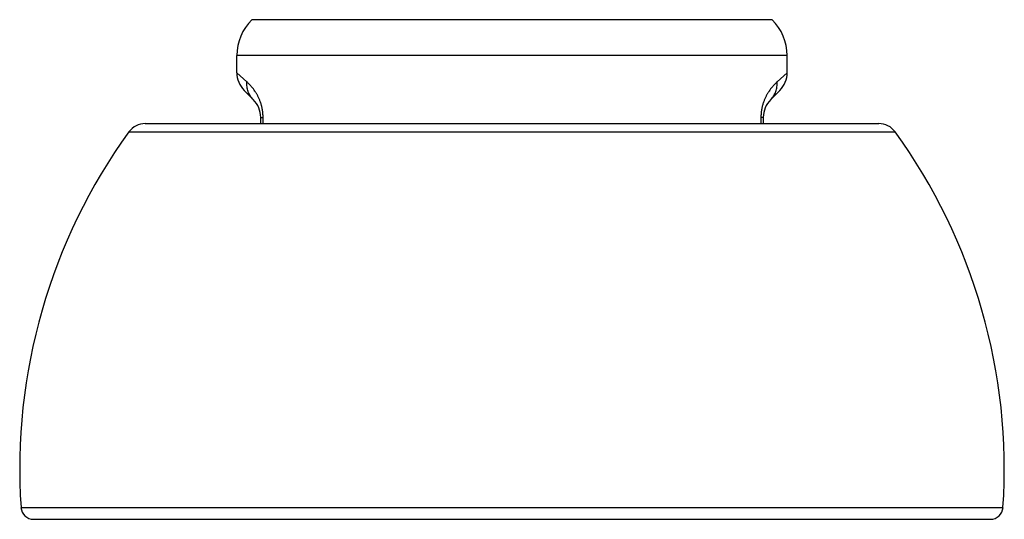
# Model space of a CAD drawing. Units: inches. Extents: x -0.7 to 22.5, y 5.4 to 13.2.
# Drawn here: x 20.6 to 22.5, y 5.4 to 6.4 of the extents above; entities that cross this region are included whole.
import ezdxf

# ---------------------------------------------------------------- set-up
doc = ezdxf.new("R2010")
doc.units = ezdxf.units.IN
doc.header["$LTSCALE"] = 1.21
doc.header["$MEASUREMENT"] = 0
doc.layers.get('0').update_dxf_attribs({"linetype": 'CONTINUOUS'})

msp = doc.modelspace()

# ---------------------------------------------------------------- linework, layer by layer
at = {"color": 9, "linetype": 'Continuous'}
for p, q in [((22.0621, 6.3608), (21.0271, 6.3608)), ((22.0921, 6.2894), (20.9971, 6.2894)), ((21.0171, 6.2372), (20.9971, 6.2554)), ((22.0921, 6.2554), (22.072, 6.2372)), ((21.0446, 6.1665), (21.0494, 6.1665)), ((21.0494, 6.1542), (21.0494, 6.1665)), ((22.0446, 6.1665), (22.0398, 6.1665)), ((22.0398, 6.1665), (22.0398, 6.1542)), ((20.7824, 6.1377), (22.3068, 6.1377)), ((20.5678, 5.3905), (22.5214, 5.3905))]:
    msp.add_line(p, q, dxfattribs=at)
at = {"color": 7, "linetype": 'Continuous'}
for p, q in [((20.9971, 6.2554), (20.9971, 6.2894)), ((22.0921, 6.2554), (22.0921, 6.2894)), ((21.0299, 6.2018), (21.0117, 6.22)), ((22.0774, 6.22), (22.0592, 6.2018)), ((20.8148, 6.1542), (22.2744, 6.1542)), ((21.0446, 6.1542), (21.0446, 6.1665)), ((22.0446, 6.1665), (22.0446, 6.1542)), ((20.5927, 5.3672), (22.4965, 5.3672))]:
    msp.add_line(p, q, dxfattribs=at)
for centre, radius, start, end in [((21.0971, 6.2894), 0.1, 134.427, 180), ((21.9921, 6.2894), 0.1, 0, 45.573), ((21.0471, 6.2554), 0.05, 179.9999, 224.9999), ((22.0421, 6.2554), 0.05, 315.0001, 0.0001), ((20.9946, 6.1665), 0.05, 0, 45), ((22.0946, 6.1665), 0.05, 135, 180), ((20.8148, 6.1142), 0.04, 90, 144.0755), ((22.2744, 6.1142), 0.04, 35.9245, 90), ((21.7072, 5.4676), 1.142, 144.0755, 183.8724), ((21.382, 5.4676), 1.142, 356.1276, 35.9245), ((20.5927, 5.3922), 0.025, 183.8724, 270), ((22.4965, 5.3922), 0.025, 270, 356.1276)]:
    msp.add_arc(centre, radius, start, end, dxfattribs=at)
at = {"color": 9, "linetype": 'Continuous'}
for points, knots in [([(21.0299, 6.2018), (21.0288, 6.203), (21.0267, 6.2053), (21.0239, 6.2092), (21.0216, 6.2134), (21.0197, 6.2179), (21.0183, 6.2225), (21.0173, 6.2273), (21.0169, 6.2323), (21.017, 6.2355), (21.0171, 6.2372)], [0, 0, 0, 0, 0.123182, 0.24656, 0.370329, 0.494658, 0.619694, 0.745551, 0.872305, 1, 1, 1, 1]), ([(21.0494, 6.1665), (21.0494, 6.1678), (21.0493, 6.1704), (21.0491, 6.1736), (21.0489, 6.1761), (21.0486, 6.1786), (21.0481, 6.1816), (21.0474, 6.1852), (21.0468, 6.188), (21.0462, 6.1903), (21.0456, 6.1924), (21.0448, 6.195), (21.0438, 6.1979), (21.0427, 6.2008), (21.0416, 6.2034), (21.0404, 6.206), (21.0393, 6.2084), (21.038, 6.2107), (21.0368, 6.2129), (21.0356, 6.2149), (21.0344, 6.2169), (21.0328, 6.2193), (21.0311, 6.2216), (21.0295, 6.2238), (21.0279, 6.2258), (21.026, 6.2282), (21.0237, 6.2307), (21.0214, 6.2331), (21.0193, 6.2352), (21.0178, 6.2366), (21.0171, 6.2372)], [0, 0, 0, 0, 0.048591, 0.096785, 0.120629, 0.144249, 0.190655, 0.235786, 0.279517, 0.300828, 0.321752, 0.362444, 0.401634, 0.439336, 0.475591, 0.510481, 0.544064, 0.576385, 0.607512, 0.63752, 0.666466, 0.694395, 0.747372, 0.772515, 0.796817, 0.84303, 0.886261, 0.92672, 0.964586, 1, 1, 1, 1]), ([(22.072, 6.2372), (22.0714, 6.2366), (22.0699, 6.2352), (22.0678, 6.2331), (22.0655, 6.2307), (22.0632, 6.2282), (22.0613, 6.2258), (22.0597, 6.2238), (22.0581, 6.2216), (22.0564, 6.2193), (22.0548, 6.2169), (22.0536, 6.2149), (22.0524, 6.2129), (22.0511, 6.2107), (22.0499, 6.2084), (22.0487, 6.206), (22.0476, 6.2034), (22.0465, 6.2008), (22.0454, 6.1979), (22.0444, 6.195), (22.0434, 6.1919), (22.0425, 6.1886), (22.0417, 6.1852), (22.0411, 6.1816), (22.0405, 6.178), (22.0401, 6.1742), (22.0399, 6.1704), (22.0398, 6.1678), (22.0398, 6.1665)], [0, 0, 0, 0, 0.035414, 0.073281, 0.11374, 0.156969, 0.203181, 0.227483, 0.252629, 0.305609, 0.333537, 0.362482, 0.392488, 0.423615, 0.455937, 0.489524, 0.524415, 0.560666, 0.598367, 0.637562, 0.678254, 0.720482, 0.764215, 0.80935, 0.855751, 0.903213, 0.95141, 1, 1, 1, 1]), ([(22.0592, 6.2018), (22.0604, 6.203), (22.0625, 6.2053), (22.0653, 6.2092), (22.0676, 6.2134), (22.0695, 6.2179), (22.0709, 6.2225), (22.0718, 6.2273), (22.0722, 6.2323), (22.0722, 6.2355), (22.072, 6.2372)], [0, 0, 0, 0, 0.123182, 0.24656, 0.370329, 0.494658, 0.619694, 0.745551, 0.872305, 1, 1, 1, 1])]:
    msp.add_open_spline(points, degree=3, knots=knots, dxfattribs=at)

doc.saveas('drawing.dxf')
